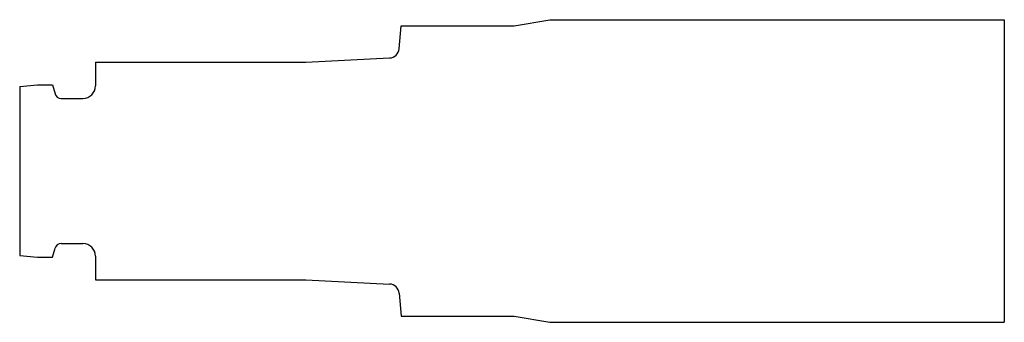
# Model space of a CAD drawing. Extents: x 80.8 to 119.8, y 147.4 to 159.4.
import ezdxf

# ---------------------------------------------------------------- set-up
doc = ezdxf.new("R2010")
doc.units = 0
doc.header["$LTSCALE"] = 19.36
doc.layers.add('SKIZZE', color=7, linetype='CONTINUOUS')

msp = doc.modelspace()

# ---------------------------------------------------------------- linework, layer by layer
at = {"layer": 'SKIZZE', "color": 4, "linetype": 'CONTINUOUS'}
for p, q in [((100.373, 159.111), (101.791, 159.361)), ((101.791, 159.361), (119.791, 159.361)), ((119.791, 159.361), (119.791, 147.361)), ((95.821, 158.208), (95.898, 159.111)), ((95.898, 159.111), (100.373, 159.111)), ((83.791, 157.67), (83.791, 156.738)), ((83.791, 157.67), (92.127, 157.67)), ((92.127, 157.67), (95.443, 157.843)), ((80.791, 156.712), (81.491, 156.773)), ((80.791, 156.712), (80.791, 150.01)), ((81.491, 156.773), (82.097, 156.773)), ((82.097, 156.773), (82.191, 156.423)), ((82.433, 156.238), (83.291, 156.238)), ((82.097, 149.948), (82.191, 150.298)), ((82.433, 150.484), (83.291, 150.484)), ((80.791, 150.01), (81.491, 149.948)), ((81.491, 149.948), (82.097, 149.948)), ((83.791, 149.984), (83.791, 149.051)), ((83.791, 149.051), (92.127, 149.051)), ((92.127, 149.051), (95.443, 148.879)), ((95.821, 148.513), (95.898, 147.611)), ((95.898, 147.611), (100.373, 147.611)), ((100.373, 147.611), (101.791, 147.361)), ((101.791, 147.361), (119.791, 147.361))]:
    msp.add_line(p, q, dxfattribs=at)
for centre, radius, start, end in [((95.422, 158.242), 0.4, 272.9767, 355.125), ((82.433, 156.488), 0.25, 195, 270), ((83.291, 156.738), 0.5, 270, 360), ((82.433, 150.234), 0.25, 90, 165), ((83.291, 149.984), 0.5, 0, 90), ((95.422, 148.479), 0.4, 4.875, 87.0233)]:
    msp.add_arc(centre, radius, start, end, dxfattribs=at)

doc.saveas('drawing.dxf')
